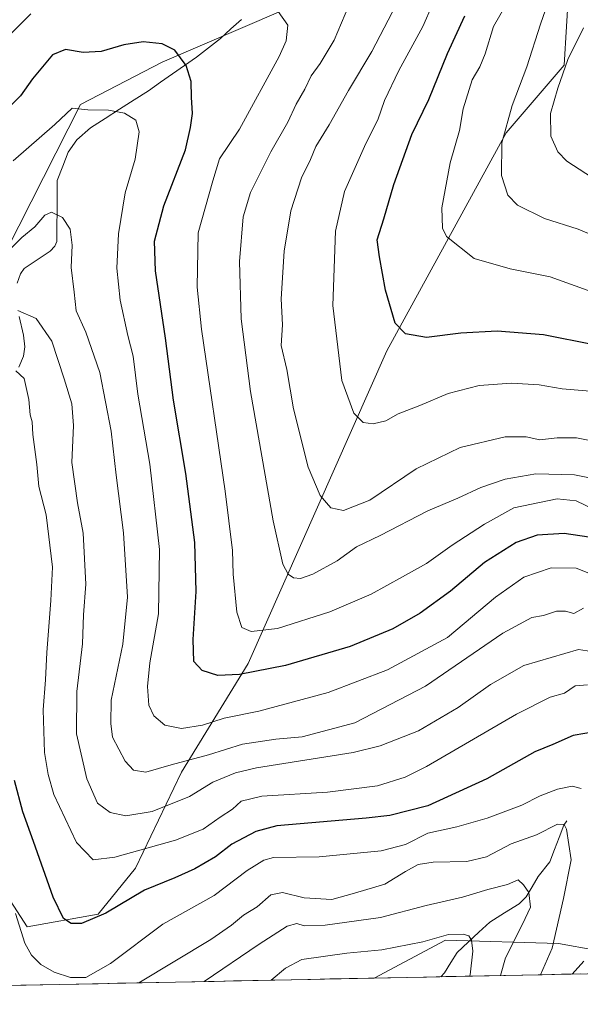
# Model space of a CAD drawing. Units: metres. Extents: x 637964 to 641418, y 4739066 to 4741449.
# Drawn here: x 640379 to 640525, y 4739110 to 4739364 of the extents above; entities that cross this region are included whole.
import ezdxf

# ---------------------------------------------------------------- set-up
doc = ezdxf.new("R2010")
doc.units = ezdxf.units.M
doc.header["$MEASUREMENT"] = 0
for name, color, linetype, lineweight in [('Arbolado forestal CxS', 92, 'Continuous', 0), ('Corriente natural lineal', 142, 'Continuous', 13), ('Curva de nivel maestra', 36, 'Continuous', 30), ('Curva de nivel normal', 36, 'Continuous', 0), ('Municipio CxS', 142, 'Continuous', 0)]:
    doc.layers.add(name, color=color, linetype=linetype, lineweight=lineweight)

# ---------------------------------------------------------------- blocks, each defined once
blk = doc.blocks.new('*U150')
at = {"layer": 'Arbolado forestal CxS', "color": 92, "linetype": 'Continuous', "lineweight": 0}
blk.add_polyline3d([(641418.22, 4739135.55, 637.67), (640471.12, 4739116.34, 698.78), (640489.59, 4739126.14, 703.36), (640518.85, 4739125.33, 717.53), (640537.99, 4739121.82, 729.46), (640557.47, 4739129.32, 741.4), (640585.89, 4739151.35, 753.62), (640616.68, 4739177.91, 765.54), (640667.32, 4739201.55, 787.71), (640674.41, 4739204.28, 788.98), (640696.1, 4739212.65, 784.19), (640722.52, 4739237.15, 771.82), (640730.65, 4739257.79, 764.63), (640731.12, 4739279.4, 758.36), (640736.69, 4739300.58, 748.59)], dxfattribs=at)
blk = doc.blocks.new('*U153')
at = {"layer": 'Arbolado forestal CxS', "color": 92, "linetype": 'Continuous', "lineweight": 0}
for points in [[(640537.99, 4739121.82, 729.46), (640518.85, 4739125.33, 717.53), (640489.59, 4739126.14, 703.36), (640471.12, 4739116.34, 698.78), (640136.6, 4739109.56, 742.06)], [(640446.95, 4739366.6, 755.11), (640416.3, 4739353.38, 749.04), (640395.1, 4739342.42, 744.34), (640372.67, 4739298.3, 737.23), (640359.7, 4739198.84, 715.8), (640358.62, 4739177.22, 716.12), (640367.26, 4739151.27, 716.83), (640381.31, 4739129.65, 721.51), (640381.31, 4739129.65, 721.51), (640399.67, 4739132.89, 723.66), (640409.39, 4739144.78, 725.91), (640421.28, 4739169.65, 736.42), (640438.56, 4739197.76, 749.41), (640474.38, 4739278.68, 773.71), (640505.33, 4739335.11, 786.38), (640520.37, 4739352.58, 791.31), (640521.55, 4739372.69, 788.46)]]:
    blk.add_polyline3d(points, dxfattribs=at)
blk = doc.blocks.new('*U167')
at = {"layer": 'Curva de nivel normal', "color": 36, "linetype": 'Continuous', "lineweight": 0}
for points in [[(640530.22, 4739236.55, 755), (640523.44, 4739239.85, 755), (640518.52, 4739240.37, 755), (640507.28, 4739238.07, 755), (640499.69, 4739233.85, 755), (640491.32, 4739228.42, 755), (640484.73, 4739223.62, 755), (640478.5, 4739220.18, 755), (640470.4, 4739215.73, 755), (640459.63, 4739211.1, 755), (640446.09, 4739206.81, 755), (640439.3, 4739206.04, 755), (640436.86, 4739207.09, 755), (640435.61, 4739211.07, 755), (640434.62, 4739220.85, 755), (640434.49, 4739227.03, 755), (640432.6, 4739242.36, 755), (640426.48, 4739284.32, 755), (640425.34, 4739295.12, 755), (640425.54, 4739309.19, 755), (640429.34, 4739322.65, 755), (640431.1, 4739328.36, 755), (640436.32, 4739336.03, 755), (640446.52, 4739354.84, 755), (640448.32, 4739358.94, 755), (640448.82, 4739362.96, 755), (640446.27, 4739366.52, 755)], [(640382.23, 4739365.86, 755), (640376.34, 4739359.95, 755)]]:
    blk.add_polyline3d(points, dxfattribs=at)
blk = doc.blocks.new('*U170')
at = {"layer": 'Curva de nivel normal', "color": 36, "linetype": 'Continuous', "lineweight": 0}
blk.add_polyline3d([(640514.18, 4739117.22, 715), (640517.19, 4739124.12, 715), (640520.15, 4739136.92, 715), (640522.12, 4739146.92, 715), (640520.97, 4739154.85, 715), (640520.35, 4739156.09, 715), (640518.57, 4739156.2, 715), (640513.18, 4739153.38, 715), (640506.59, 4739151.11, 715), (640500.23, 4739147.76, 715), (640495.17, 4739146.49, 715), (640486.43, 4739146.34, 715), (640482.52, 4739145.74, 715), (640479.23, 4739143.94, 715), (640473.86, 4739140.68, 715), (640466.09, 4739138.33, 715), (640460.14, 4739136.67, 715), (640453.03, 4739137.08, 715), (640447.37, 4739138.48, 715), (640444.4, 4739137.87, 715), (640440.89, 4739134.77, 715), (640437.32, 4739132.59, 715), (640434.19, 4739130.01, 715), (640428.83, 4739126.33, 715), (640410.18, 4739115.11, 715)], dxfattribs=at)
blk = doc.blocks.new('*U172')
at = {"layer": 'Curva de nivel normal', "color": 36, "linetype": 'Continuous', "lineweight": 0}
blk.add_polyline3d([(640528.07, 4739268.13, 770), (640519.8, 4739268.81, 770), (640513.87, 4739269.86, 770), (640506.66, 4739270.32, 770), (640498.36, 4739269.69, 770), (640490.28, 4739267.59, 770), (640482.94, 4739264.54, 770), (640477.32, 4739262.37, 770), (640474.19, 4739260.57, 770), (640470.91, 4739259.76, 770), (640468.29, 4739260.15, 770), (640465.9, 4739262.56, 770), (640462.81, 4739270.97, 770), (640460.45, 4739290.37, 770), (640461.09, 4739309.66, 770), (640463.47, 4739319.89, 770), (640468.97, 4739332.33, 770), (640472.1, 4739338.49, 770), (640473.84, 4739343.49, 770), (640477.54, 4739351.25, 770), (640483.74, 4739362.64, 770), (640486.26, 4739368.32, 770)], dxfattribs=at)
blk = doc.blocks.new('*U178')
at = {"layer": 'Curva de nivel normal', "color": 36, "linetype": 'Continuous', "lineweight": 0}
blk.add_polyline3d([(640533.43, 4739244.53, 760), (640523.03, 4739246.57, 760), (640513.03, 4739246.82, 760), (640505.03, 4739245.48, 760), (640498.73, 4739243.34, 760), (640492.83, 4739240.57, 760), (640485.06, 4739237.3, 760), (640472.7, 4739230.91, 760), (640466.6, 4739227.91, 760), (640461.58, 4739224.36, 760), (640455.23, 4739220.9, 760), (640452.05, 4739219.77, 760), (640450.25, 4739219.91, 760), (640448.86, 4739220.85, 760), (640447.46, 4739223.46, 760), (640445.01, 4739234.67, 760), (640439.14, 4739268.16, 760), (640436.72, 4739286.92, 760), (640436.3, 4739301.8, 760), (640437.25, 4739313.36, 760), (640439.15, 4739319.63, 760), (640444.39, 4739330.21, 760), (640448.78, 4739337.88, 760), (640450.93, 4739342.52, 760), (640453.21, 4739346.36, 760), (640454.85, 4739349.87, 760), (640457.14, 4739352.99, 760), (640460.81, 4739359.03, 760), (640464.6, 4739368.04, 760)], dxfattribs=at)
blk = doc.blocks.new('*U179')
at = {"layer": 'Curva de nivel normal', "color": 36, "linetype": 'Continuous', "lineweight": 0}
blk.add_polyline3d([(640525.36, 4739212.04, 740), (640522.85, 4739210.7, 740), (640520.7, 4739211.28, 740), (640518.37, 4739211.32, 740), (640514.97, 4739210.19, 740), (640511.95, 4739209.69, 740), (640504.41, 4739205.63, 740), (640484.43, 4739191.86, 740), (640466.17, 4739182.37, 740), (640452.54, 4739178.79, 740), (640445.7, 4739178.14, 740), (640437.03, 4739176.84, 740), (640428.22, 4739174.14, 740), (640418.58, 4739171.51, 740), (640412.07, 4739169.66, 740), (640408.83, 4739170.18, 740), (640406.71, 4739172.45, 740), (640403.42, 4739178.7, 740), (640402.99, 4739182.25, 740), (640403.06, 4739188.3, 740), (640406.07, 4739202.74, 740), (640407.25, 4739214.92, 740), (640406.28, 4739231.6, 740), (640404.35, 4739246.53, 740), (640403.09, 4739257.91, 740), (640400.11, 4739273.03, 740), (640396.53, 4739283.48, 740), (640393.96, 4739289, 740), (640393.45, 4739293.84, 740), (640392.73, 4739300.2, 740), (640392.96, 4739306.03, 740), (640392.45, 4739310.2, 740), (640390.46, 4739313.14, 740), (640387.65, 4739314.57, 740), (640385.85, 4739313.79, 740), (640383.31, 4739310.77, 740), (640379.93, 4739307.99, 740), (640374.26, 4739302.3, 740)], dxfattribs=at)
blk = doc.blocks.new('*U182')
at = {"layer": 'Curva de nivel normal', "color": 36, "linetype": 'Continuous', "lineweight": 0}
blk.add_polyline3d([(640537.04, 4739290.46, 780), (640516.7, 4739297.86, 780), (640506.37, 4739299.87, 780), (640497.01, 4739302.57, 780), (640489.85, 4739308.28, 780), (640488.81, 4739310.38, 780), (640488.62, 4739315.69, 780), (640490.84, 4739327.36, 780), (640493.22, 4739335.69, 780), (640494.2, 4739341.32, 780), (640496.53, 4739348.81, 780), (640498.53, 4739352.15, 780), (640499.9, 4739355.54, 780), (640502.06, 4739362.59, 780), (640504.95, 4739367.7, 780)], dxfattribs=at)
blk = doc.blocks.new('*U192')
at = {"layer": 'Curva de nivel normal', "color": 36, "linetype": 'Continuous', "lineweight": 0}
blk.add_polyline3d([(640531.79, 4739254.51, 765), (640523.5, 4739256.16, 765), (640518.53, 4739256.2, 765), (640514, 4739255.68, 765), (640510.52, 4739256.38, 765), (640505.03, 4739256.4, 765), (640493.37, 4739253.68, 765), (640482.03, 4739248.14, 765), (640470.03, 4739240.06, 765), (640463.24, 4739237.31, 765), (640459.94, 4739238.03, 765), (640457.2, 4739241.24, 765), (640454.07, 4739248.59, 765), (640450.25, 4739263.62, 765), (640448.55, 4739273.88, 765), (640447.06, 4739280.05, 765), (640447.38, 4739285.38, 765), (640447.1, 4739292.1, 765), (640447.81, 4739304.47, 765), (640449.55, 4739314.92, 765), (640452.35, 4739323.46, 765), (640454.63, 4739328.16, 765), (640456.02, 4739331.55, 765), (640459.48, 4739337.16, 765), (640464.54, 4739346.03, 765), (640470.5, 4739356.17, 765), (640477.92, 4739370.42, 765)], dxfattribs=at)
blk = doc.blocks.new('*U194')
at = {"layer": 'Curva de nivel normal', "color": 36, "linetype": 'Continuous', "lineweight": 0}
blk.add_polyline3d([(640526.4, 4739192.2, 730), (640523.15, 4739191.95, 730), (640520.4, 4739190.09, 730), (640516.7, 4739189.07, 730), (640508.03, 4739184.64, 730), (640484.7, 4739171.1, 730), (640479.19, 4739168.34, 730), (640472.03, 4739166.06, 730), (640459.03, 4739164.44, 730), (640442.04, 4739163.46, 730), (640436.73, 4739162.13, 730), (640434.51, 4739160.02, 730), (640431.26, 4739157.97, 730), (640426.84, 4739154.89, 730), (640419.7, 4739152, 730), (640404.03, 4739147.6, 730), (640398.37, 4739146.93, 730), (640394.07, 4739151.43, 730), (640388.24, 4739163.82, 730), (640386.74, 4739169.02, 730), (640385.76, 4739174.75, 730), (640385.43, 4739185.75, 730), (640386.06, 4739193.49, 730), (640386.36, 4739200.62, 730), (640387.43, 4739214.03, 730), (640387.91, 4739222.69, 730), (640386.25, 4739236.24, 730), (640384.35, 4739243.53, 730), (640383.78, 4739249.24, 730), (640382.82, 4739257.03, 730), (640382.58, 4739260.27, 730), (640382.1, 4739262.1, 730), (640381.72, 4739266.06, 730), (640380.53, 4739271.52, 730), (640378.36, 4739273.53, 730)], dxfattribs=at)
blk = doc.blocks.new('*U204')
at = {"layer": 'Curva de nivel normal', "color": 36, "linetype": 'Continuous', "lineweight": 0}
blk.add_polyline3d([(640529.69, 4739200.51, 735), (640524.03, 4739201.34, 735), (640516.98, 4739199.34, 735), (640509.86, 4739197.24, 735), (640501.29, 4739192.3, 735), (640492.87, 4739186.35, 735), (640482.66, 4739180.35, 735), (640472.67, 4739176.47, 735), (640465.72, 4739174.76, 735), (640440.67, 4739170.74, 735), (640435.23, 4739169.49, 735), (640429.37, 4739167.02, 735), (640423.37, 4739163.34, 735), (640413.65, 4739159.46, 735), (640406.83, 4739158.32, 735), (640402.76, 4739159.18, 735), (640399.53, 4739161.62, 735), (640396.72, 4739167.91, 735), (640394.11, 4739179.58, 735), (640394.2, 4739190.49, 735), (640395.65, 4739202.89, 735), (640395.93, 4739210.37, 735), (640396.46, 4739218.29, 735), (640395.84, 4739231.5, 735), (640394.37, 4739239.36, 735), (640392.91, 4739249.76, 735), (640393.32, 4739259.38, 735), (640392.88, 4739264.99, 735), (640390.86, 4739271.44, 735), (640387.7, 4739281.21, 735), (640383.61, 4739287.02, 735), (640378.88, 4739289.1, 735)], dxfattribs=at)
blk = doc.blocks.new('*U208')
at = {"layer": 'Curva de nivel normal', "color": 36, "linetype": 'Continuous', "lineweight": 0}
blk.add_polyline3d([(640503.85, 4739117.01, 710), (640505.14, 4739121.58, 710), (640509.53, 4739130.3, 710), (640511.6, 4739134.69, 710), (640511.2, 4739138.48, 710), (640509.82, 4739140.48, 710), (640508.44, 4739141.74, 710), (640505.68, 4739140.56, 710), (640500.61, 4739139.26, 710), (640494.03, 4739137.25, 710), (640484.59, 4739135.13, 710), (640472.82, 4739132, 710), (640458.48, 4739130.03, 710), (640452.98, 4739129.91, 710), (640451.08, 4739130.49, 710), (640448.65, 4739129.8, 710), (640441.34, 4739125.11, 710), (640427.17, 4739115.45, 710)], dxfattribs=at)
blk = doc.blocks.new('*U213')
at = {"layer": 'Curva de nivel normal', "color": 36, "linetype": 'Continuous', "lineweight": 0}
blk.add_polyline3d([(640444.52, 4739115.8, 705), (640448.2, 4739118.87, 705), (640452.39, 4739121.14, 705), (640464.06, 4739122.8, 705), (640473.12, 4739123.67, 705), (640483.7, 4739125.74, 705), (640490.37, 4739127.64, 705), (640494.21, 4739127.74, 705), (640495.68, 4739127.28, 705), (640496.36, 4739126.19, 705), (640496.69, 4739123.35, 705), (640495.96, 4739117.23, 705), (640495.78, 4739116.84, 705)], dxfattribs=at)
blk = doc.blocks.new('*U215')
at = {"layer": 'Curva de nivel normal', "color": 36, "linetype": 'Continuous', "lineweight": 0}
blk.add_polyline3d([(640530.6, 4739219.6, 745), (640523.42, 4739222.42, 745), (640516.99, 4739222.5, 745), (640509.9, 4739220.12, 745), (640502.59, 4739214.92, 745), (640490.1, 4739204.5, 745), (640474.55, 4739196.1, 745), (640459.25, 4739190.24, 745), (640441.28, 4739185.43, 745), (640432.35, 4739183.58, 745), (640426.67, 4739181.8, 745), (640421.25, 4739180.96, 745), (640416.92, 4739181.84, 745), (640414.06, 4739184.21, 745), (640412.82, 4739186.97, 745), (640412.42, 4739191.77, 745), (640413.06, 4739197.96, 745), (640415.3, 4739210.59, 745), (640415.56, 4739227.28, 745), (640413.06, 4739249.37, 745), (640409.93, 4739267.47, 745), (640408.78, 4739277.29, 745), (640407.41, 4739282.63, 745), (640405.37, 4739291.78, 745), (640404.49, 4739300.09, 745), (640404.95, 4739308.94, 745), (640406.67, 4739319.52, 745), (640409.25, 4739328.31, 745), (640410.34, 4739335.33, 745), (640409.42, 4739338.36, 745), (640406.55, 4739340.2, 745), (640402.37, 4739340.97, 745), (640397.03, 4739341, 745), (640392.98, 4739341.51, 745), (640388.49, 4739337.24, 745), (640377.65, 4739327.8, 745)], dxfattribs=at)
blk = doc.blocks.new('*U222')
at = {"layer": 'Curva de nivel normal', "color": 36, "linetype": 'Continuous', "lineweight": 0}
blk.add_polyline3d([(640532.56, 4739320.26, 790), (640521, 4739327.72, 790), (640518.69, 4739330.13, 790), (640516.9, 4739334.23, 790), (640516.76, 4739340.08, 790), (640518.7, 4739346.62, 790), (640521.24, 4739354.07, 790), (640525.35, 4739362.29, 790)], dxfattribs=at)
blk = doc.blocks.new('*U227')
at = {"layer": 'Curva de nivel normal', "color": 36, "linetype": 'Continuous', "lineweight": 0}
for points in [[(640522.36, 4739117.38, 720), (640525.39, 4739120.71, 720)], [(640524.7, 4739165.43, 720), (640522.37, 4739166, 720), (640518.56, 4739165.26, 720), (640514.12, 4739163.48, 720), (640509.39, 4739161.1, 720), (640500.36, 4739157.7, 720), (640492.52, 4739155.52, 720), (640485, 4739153.82, 720), (640479.24, 4739150.88, 720), (640472.99, 4739149.3, 720), (640456.94, 4739147.69, 720), (640445.06, 4739147.54, 720), (640442.56, 4739146.9, 720), (640438.26, 4739144.18, 720), (640429.7, 4739137.76, 720), (640416.42, 4739130.26, 720), (640402.86, 4739120.14, 720), (640396.54, 4739116.47, 720), (640392.56, 4739116.54, 720), (640388.3, 4739117.86, 720), (640384.86, 4739119.9, 720), (640382.44, 4739122.26, 720), (640380.67, 4739125.35, 720), (640378.28, 4739133.02, 720)]]:
    blk.add_polyline3d(points, dxfattribs=at)
blk = doc.blocks.new('*U229')
at = {"layer": 'Curva de nivel normal', "color": 36, "linetype": 'Continuous', "lineweight": 0}
blk.add_polyline3d([(640530.33, 4739307.52, 785), (640523.94, 4739310.13, 785), (640515.26, 4739312.92, 785), (640508.24, 4739316.36, 785), (640505.78, 4739318.94, 785), (640504.12, 4739324.07, 785), (640504.19, 4739332.53, 785), (640506.84, 4739342.2, 785), (640510.65, 4739352.15, 785), (640514.23, 4739363.23, 785), (640516.75, 4739370.7, 785)], dxfattribs=at)
blk = doc.blocks.new('*U231')
at = {"layer": 'Curva de nivel maestra', "color": 36, "linetype": 'Continuous', "lineweight": 30}
blk.add_polyline3d([(640528.03, 4739280.23, 775), (640514.97, 4739282.84, 775), (640502.98, 4739283.77, 775), (640493.57, 4739283.23, 775), (640484.66, 4739282.11, 775), (640479.24, 4739283.04, 775), (640476.58, 4739285.85, 775), (640474.08, 4739294.34, 775), (640472.56, 4739303.04, 775), (640471.93, 4739307.42, 775), (640473.65, 4739312.8, 775), (640476.22, 4739321.69, 775), (640480.88, 4739334.69, 775), (640485.29, 4739343.69, 775), (640490.16, 4739355.6, 775), (640494.61, 4739365.33, 775)], dxfattribs=at)
blk = doc.blocks.new('*U234')
at = {"layer": 'Curva de nivel maestra', "color": 36, "linetype": 'Continuous', "lineweight": 30}
blk.add_polyline3d([(640528.7, 4739180.18, 725), (640522.7, 4739179.12, 725), (640517.37, 4739176.8, 725), (640512.7, 4739174.94, 725), (640500.32, 4739167.94, 725), (640485.01, 4739160.9, 725), (640475.2, 4739158.43, 725), (640469.04, 4739157.74, 725), (640445.94, 4739155.72, 725), (640440.49, 4739154.29, 725), (640434.27, 4739150.98, 725), (640430.03, 4739147.7, 725), (640424.69, 4739144.6, 725), (640419.51, 4739142.29, 725), (640411.7, 4739139.1, 725), (640401.64, 4739133.15, 725), (640395.37, 4739130.44, 725), (640392.7, 4739130.44, 725), (640390.71, 4739131.8, 725), (640388, 4739137.26, 725), (640382.97, 4739151.7, 725), (640380.16, 4739159.35, 725), (640378, 4739167.48, 725)], dxfattribs=at)
blk = doc.blocks.new('*U237')
at = {"layer": 'Curva de nivel maestra', "color": 36, "linetype": 'Continuous', "lineweight": 30}
blk.add_polyline3d([(640526.68, 4739230.42, 750), (640520.37, 4739231.44, 750), (640513.37, 4739230.96, 750), (640507.88, 4739229.1, 750), (640499.74, 4739223.88, 750), (640490.88, 4739216.48, 750), (640483.03, 4739210.79, 750), (640476, 4739206.76, 750), (640464.94, 4739202.16, 750), (640448.19, 4739197.22, 750), (640436.25, 4739194.91, 750), (640430.66, 4739194.65, 750), (640426.6, 4739195.93, 750), (640424.48, 4739198.26, 750), (640424.26, 4739203.94, 750), (640425.1, 4739216.38, 750), (640424.71, 4739229.09, 750), (640422.35, 4739246.91, 750), (640419.2, 4739265.89, 750), (640417.08, 4739281.91, 750), (640414.55, 4739299.36, 750), (640414.27, 4739307.03, 750), (640416.66, 4739316.19, 750), (640422.27, 4739330.67, 750), (640423.6, 4739336.46, 750), (640424.07, 4739340.12, 750), (640423.86, 4739344.3, 750), (640423.8, 4739348.36, 750), (640422.49, 4739352.49, 750), (640419.57, 4739356.51, 750), (640416.25, 4739358.13, 750), (640411.38, 4739358.64, 750), (640406.35, 4739357.83, 750), (640400.49, 4739356.1, 750), (640395.78, 4739355.88, 750), (640391.25, 4739356.68, 750), (640387.91, 4739355.24, 750), (640382.72, 4739349.06, 750), (640379.56, 4739344.69, 750), (640374.88, 4739340.03, 750)], dxfattribs=at)

msp = doc.modelspace()

# ---------------------------------------------------------------- linework, layer by layer
at = {"layer": 'Arbolado forestal CxS', "color": 92, "linetype": 'Continuous', "lineweight": 0}
for points in [[(640521.55, 4739372.69, 788.46), (640520.37, 4739352.58, 791.31), (640505.33, 4739335.11, 786.38), (640474.38, 4739278.68, 773.71), (640438.56, 4739197.76, 749.41), (640421.28, 4739169.65, 736.42), (640409.39, 4739144.78, 725.91), (640399.67, 4739132.89, 723.66), (640381.31, 4739129.65, 721.51), (640381.31, 4739129.65, 721.51), (640367.26, 4739151.27, 716.83), (640358.62, 4739177.22, 716.12), (640359.7, 4739198.84, 715.8), (640372.67, 4739298.3, 737.23), (640395.1, 4739342.42, 744.34), (640416.3, 4739353.38, 749.04), (640446.95, 4739366.6, 755.11)], [(640381.31, 4739129.65, 721.51), (640399.67, 4739132.89, 723.66), (640409.39, 4739144.78, 725.91), (640421.28, 4739169.65, 736.42), (640438.56, 4739197.76, 749.41), (640474.38, 4739278.68, 773.71), (640505.33, 4739335.11, 786.38), (640520.37, 4739352.58, 791.31), (640521.55, 4739372.69, 788.46)], [(640381.31, 4739129.65, 721.51), (640399.67, 4739132.89, 723.66), (640409.39, 4739144.78, 725.91), (640421.28, 4739169.65, 736.42), (640438.56, 4739197.76, 749.41), (640474.38, 4739278.68, 773.71), (640505.33, 4739335.11, 786.38), (640520.37, 4739352.58, 791.31), (640521.55, 4739372.69, 788.46)], [(640446.95, 4739366.6, 755.11), (640416.3, 4739353.38, 749.04), (640395.1, 4739342.42, 744.34), (640372.67, 4739298.3, 737.23), (640359.7, 4739198.84, 715.8), (640358.62, 4739177.22, 716.12), (640367.26, 4739151.27, 716.83), (640381.31, 4739129.65, 721.51)], [(640446.95, 4739366.6, 755.11), (640416.3, 4739353.38, 749.04), (640395.1, 4739342.42, 744.34), (640372.67, 4739298.3, 737.23), (640359.7, 4739198.84, 715.8), (640358.62, 4739177.22, 716.12), (640367.26, 4739151.27, 716.83), (640381.31, 4739129.65, 721.51)], [(640674.41, 4739204.28, 788.98), (640667.32, 4739201.55, 787.71), (640616.68, 4739177.91, 765.54), (640585.89, 4739151.35, 753.62), (640557.47, 4739129.32, 741.4), (640537.99, 4739121.82, 729.46), (640518.85, 4739125.33, 717.53), (640489.59, 4739126.14, 703.36), (640471.12, 4739116.34, 698.78)], [(640674.41, 4739204.28, 788.98), (640667.32, 4739201.55, 787.71), (640616.68, 4739177.91, 765.54), (640585.89, 4739151.35, 753.62), (640557.47, 4739129.32, 741.4), (640537.99, 4739121.82, 729.46), (640518.85, 4739125.33, 717.53), (640489.59, 4739126.14, 703.36), (640471.12, 4739116.34, 698.78)], [(641418.22, 4739135.55, 637.67), (640471.12, 4739116.34, 698.78)], [(640471.12, 4739116.34, 698.78), (640136.6, 4739109.56, 742.06)]]:
    msp.add_polyline3d(points, dxfattribs=at)
at = {"layer": 'Corriente natural lineal', "color": 142, "linetype": 'Continuous', "lineweight": 13}
for points in [[(640436.77, 4739364.46, 753.23), (640434.06, 4739361.97, 752.58), (640431.34, 4739359.47, 752.23), (640428.25, 4739357.06, 751.75), (640425.15, 4739354.64, 750.97), (640422.04, 4739352.48, 750.01), (640418.94, 4739350.32, 749.16), (640415.83, 4739348.16, 748.29), (640412.72, 4739346, 747.63), (640408.97, 4739343.6, 746.89), (640405.23, 4739341.21, 745.55), (640401.48, 4739338.81, 744.38), (640397.73, 4739336.41, 743.67), (640394.18, 4739333.27, 743.09), (640391.94, 4739330.09, 742.37), (640390.52, 4739326.43, 741.69), (640389.1, 4739322.76, 741.18), (640389.08, 4739318.82, 740.87), (640389.05, 4739314.88, 740.21), (640389.03, 4739310.94, 739.61), (640389, 4739307, 739.06), (640388.51, 4739305.78, 738.77), (640387.24, 4739304.5, 738.21), (640383.9, 4739302.22, 737.62), (640380.57, 4739299.94, 737.37), (640379.59, 4739298.64, 737.3), (640378.72, 4739296.17, 737.05)], [(640379.28, 4739287.53, 734.21), (640380.38, 4739282.77, 731.76), (640380.68, 4739279.7, 731.09), (640380.32, 4739277.27, 730.67), (640379.17, 4739274.41, 730.23)], [(640521, 4739157, 715.74), (640520.28, 4739155.92, 715.49), (640519.05, 4739152.76, 714.37), (640517.82, 4739149.6, 713.29), (640516.6, 4739146.43, 712.49), (640513.62, 4739142.6, 711.42), (640512.03, 4739139.98, 710.65), (640510.45, 4739137.35, 709.77), (640508.66, 4739135.6, 708.97), (640504.86, 4739133.22, 707.57), (640501.07, 4739130.84, 707.1), (640498.27, 4739128.23, 705.97), (640495.47, 4739125.61, 704.71), (640492.67, 4739123, 703.42), (640491.02, 4739120.37, 702.54), (640489.37, 4739117.73, 702.56), (640488.41, 4739116.69, 702.85)]]:
    msp.add_polyline3d(points, dxfattribs=at)
at = {"layer": 'Municipio CxS', "color": 142, "linetype": 'Continuous', "lineweight": 0}
msp.add_polyline3d([(640524.66, 4739117.43, 721.38), (640519.66, 4739117.33, 718.45), (640514.67, 4739117.23, 715.26), (640509.67, 4739117.12, 712.58), (640504.67, 4739117.02, 710.46), (640499.67, 4739116.92, 707.68), (640494.67, 4739116.82, 704.52), (640489.67, 4739116.72, 702.89), (640484.67, 4739116.62, 701.94), (640479.68, 4739116.52, 700.45), (640474.68, 4739116.42, 700.46), (640469.68, 4739116.31, 700.7), (640464.68, 4739116.21, 701.47), (640459.68, 4739116.11, 701.72), (640454.68, 4739116.01, 701.88), (640449.68, 4739115.91, 702.92), (640444.68, 4739115.81, 704.52), (640439.69, 4739115.71, 706.42), (640434.69, 4739115.6, 707.98), (640429.69, 4739115.5, 709.38), (640424.69, 4739115.4, 710.99), (640419.69, 4739115.3, 712.31), (640414.69, 4739115.2, 713.77), (640409.69, 4739115.1, 715.06), (640404.7, 4739115, 716.51), (640399.7, 4739114.89, 717.9), (640394.7, 4739114.79, 718.68), (640389.7, 4739114.69, 718.4), (640384.7, 4739114.59, 717.47), (640379.7, 4739114.49, 716.22), (640374.7, 4739114.39, 713.69)], dxfattribs=at)

# ---------------------------------------------------------------- block references
at = {"layer": 'Arbolado forestal CxS', "color": 92, "linetype": 'Continuous', "lineweight": 0}
for name in ['*U150', '*U153']:
    msp.add_blockref(name, (0, 0), dxfattribs=at)
at = {"layer": 'Curva de nivel maestra', "color": 36, "linetype": 'Continuous', "lineweight": 30}
for name in ['*U231', '*U237', '*U234']:
    msp.add_blockref(name, (0, 0), dxfattribs=at)
at = {"layer": 'Curva de nivel normal', "color": 36, "linetype": 'Continuous', "lineweight": 0}
for name in ['*U222', '*U229', '*U182', '*U172', '*U192', '*U178', '*U167', '*U215', '*U179', '*U204', '*U194', '*U227', '*U170', '*U208', '*U213']:
    msp.add_blockref(name, (0, 0), dxfattribs=at)

doc.saveas('drawing.dxf')
